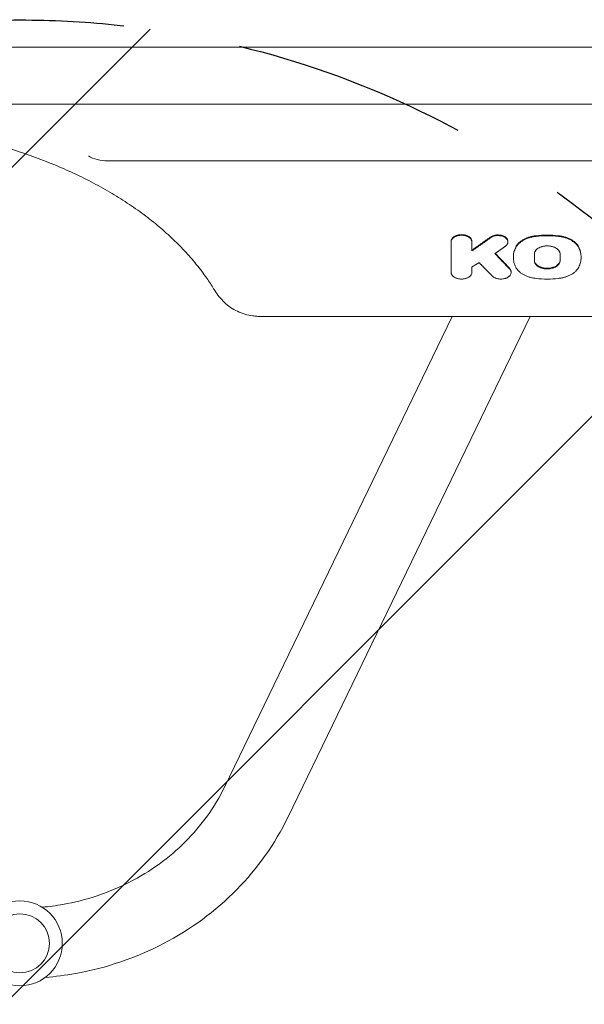
# Model space of a CAD drawing. Units: millimetres. Extents: x -4143 to 4139, y -2393 to 2566.
# Drawn here: x -1802 to -1496, y -907 to -373 of the extents above; entities that cross this region are included whole.
import ezdxf

# ---------------------------------------------------------------- set-up
doc = ezdxf.new("R2010")
doc.units = ezdxf.units.MM
doc.header["$LTSCALE"] = 20
doc.linetypes.add('HIDDEN', pattern=[9.525, 6.35, -3.175])
for name, color, linetype in [('2d', 230, 'Continuous'), ('EN-Free_Space', 10, 'HIDDEN'), ('EN-Free_Space_Hatch', 10, 'HIDDEN')]:
    doc.layers.add(name, color=color, linetype=linetype)

msp = doc.modelspace()

# ---------------------------------------------------------------- hatches: boundary and pattern name
at = {"layer": 'EN-Free_Space_Hatch'}
h = msp.add_hatch(dxfattribs=at)
h.set_pattern_fill('ANSI31', color=256, scale=100)
h.set_pattern_definition([(45, (-2184.3, -382.54), (-224.51, 224.51), [])])
edge = h.paths.add_edge_path()
edge.add_arc((-1801.75, -873.54), 500, 0, 360)

# ---------------------------------------------------------------- linework, layer by layer
at = {"layer": '2d', "lineweight": 0}
for p, q in [((-2291.75, -388.24), (-1336.75, -388.24)), ((-2265.75, -419.17), (-1310.75, -419.17)), ((-1754.23, -449.9), (-1336.75, -449.9)), ((-1568.3, -493.44), (-1568.3, -510.2)), ((-1557, -498.58), (-1557, -493.44)), ((-1537.53, -493.41), (-1537.53, -493.77)), ((-1523.2, -500.39), (-1523.2, -503.86)), ((-1509.26, -500.39), (-1509.26, -503.86)), ((-1534.58, -501.77), (-1534.58, -502.1)), ((-1497.88, -501.77), (-1497.88, -502.1)), ((-1557, -510.2), (-1557, -507.25)), ((-1535.76, -509.93), (-1535.76, -510.25)), ((-1567.61, -534.08), (-1690.96, -788.88)), ((-1286.01, -534.08), (-1671.3, -534.08)), ((-1525.39, -534.08), (-1656.75, -805.44))]:
    msp.add_line(p, q, dxfattribs=at)
for radius in [23, 16]:
    msp.add_circle((-1801.75, -873.54), radius, dxfattribs=at)
msp.add_ellipse((-1754.23, -440.16), major_axis=(-14.94, 0), ratio=0.651976, start_param=0.799753, end_param=1.570796, dxfattribs=at)
for points, knots in [([(-1696.82, -519.08), (-1697.99, -517.18), (-1699.22, -515.29), (-1702.29, -510.88), (-1704.19, -508.36), (-1708.21, -503.41), (-1710.33, -500.97), (-1714.82, -496.17), (-1717.17, -493.81), (-1722.11, -489.17), (-1724.69, -486.9), (-1730.06, -482.44), (-1732.86, -480.27), (-1738.65, -476.01), (-1741.65, -473.94), (-1747.83, -469.9), (-1751.02, -467.94), (-1757.59, -464.14), (-1760.96, -462.3), (-1767.88, -458.75), (-1771.43, -457.04), (-1778.67, -453.76), (-1782.38, -452.18), (-1789.93, -449.17), (-1793.78, -447.74), (-1801.61, -445.03), (-1805.58, -443.75), (-1813.65, -441.34), (-1817.75, -440.21), (-1826.04, -438.12), (-1830.24, -437.16), (-1838.71, -435.39), (-1842.99, -434.59), (-1851.62, -433.16), (-1855.97, -432.52), (-1864.72, -431.43), (-1869.12, -430.97), (-1877.97, -430.22), (-1882.41, -429.93), (-1891.3, -429.52), (-1895.76, -429.41), (-1904.67, -429.36), (-1909.13, -429.42), (-1918.03, -429.71), (-1922.48, -429.95), (-1931.35, -430.59), (-1935.76, -431), (-1944.55, -431.99), (-1948.92, -432.58), (-1957.59, -433.91), (-1961.89, -434.66), (-1970.41, -436.33), (-1974.64, -437.24), (-1982.99, -439.24), (-1987.12, -440.32), (-1995.27, -442.63), (-1999.28, -443.87), (-2007.19, -446.49), (-2011.09, -447.88), (-2018.73, -450.8), (-2022.47, -452.33), (-2029.81, -455.53), (-2033.41, -457.2), (-2040.43, -460.67), (-2043.86, -462.47), (-2050.53, -466.2), (-2053.78, -468.13), (-2060.08, -472.09), (-2063.14, -474.13), (-2069.04, -478.31), (-2071.89, -480.46), (-2077.38, -484.84), (-2080.02, -487.08), (-2085.08, -491.65), (-2087.5, -493.98), (-2092.11, -498.71), (-2094.29, -501.11), (-2098.44, -505.99), (-2100.39, -508.47), (-2104.18, -513.64), (-2106, -516.35), (-2107.68, -519.08)], [0, 0, 0, 0, 10.002358, 10.002358, 23.561916, 23.561916, 37.026842, 37.026842, 50.471887, 50.471887, 63.878023, 63.878023, 77.264096, 77.264096, 90.645795, 90.645795, 103.992249, 103.992249, 117.358832, 117.358832, 130.713811, 130.713811, 144.068424, 144.068424, 157.43737, 157.43737, 170.781117, 170.781117, 184.158581, 184.158581, 197.517523, 197.517523, 210.878787, 210.878787, 224.255948, 224.255948, 237.628523, 237.628523, 251.009469, 251.009469, 264.375356, 264.375356, 277.747857, 277.747857, 291.12758, 291.12758, 304.502744, 304.502744, 317.885381, 317.885381, 331.2469, 331.2469, 344.618557, 344.618557, 357.98811, 357.98811, 371.355274, 371.355274, 384.729468, 384.729468, 398.076599, 398.076599, 411.440205, 411.440205, 424.795061, 424.795061, 438.153249, 438.153249, 451.521266, 451.521266, 464.864981, 464.864981, 478.244095, 478.244095, 491.623016, 491.623016, 505.011294, 505.011294, 518.44915, 518.44915, 532.827268, 532.827268, 532.827268, 532.827268]), ([(-1568.3, -493.44), (-1568.3, -493.2), (-1568.26, -492.96), (-1568.15, -492.61), (-1568.11, -492.5), (-1568, -492.27), (-1567.94, -492.16), (-1567.73, -491.82), (-1567.55, -491.62), (-1567.15, -491.22), (-1566.91, -491.03), (-1566.39, -490.69), (-1566.1, -490.54), (-1565.64, -490.34), (-1565.48, -490.28), (-1565.15, -490.17), (-1564.99, -490.12), (-1564.48, -489.98), (-1564.12, -489.91), (-1563.39, -489.81), (-1563.03, -489.79), (-1562.29, -489.79), (-1561.91, -489.81), (-1561.19, -489.91), (-1560.84, -489.98), (-1560.32, -490.12), (-1560.15, -490.17), (-1559.83, -490.28), (-1559.67, -490.34), (-1559.21, -490.54), (-1558.92, -490.69), (-1558.39, -491.03), (-1558.16, -491.21), (-1557.85, -491.51), (-1557.76, -491.61), (-1557.59, -491.82), (-1557.51, -491.93), (-1557.29, -492.26), (-1557.19, -492.49), (-1557.04, -492.96), (-1557, -493.2), (-1557, -493.44)], [0, 0, 0, 0, 0.00110491, 0.00110491, 0.00165736, 0.00165736, 0.00220981, 0.00220981, 0.00331472, 0.00331472, 0.00441963, 0.00441963, 0.00552453, 0.00552453, 0.00607699, 0.00607699, 0.00662944, 0.00662944, 0.00773435, 0.00773435, 0.00883926, 0.00883926, 0.00994416, 0.00994416, 0.01104907, 0.01104907, 0.01160152, 0.01160152, 0.01215398, 0.01215398, 0.01325888, 0.01325888, 0.01436379, 0.01436379, 0.01491624, 0.01491624, 0.0154687, 0.0154687, 0.0165736, 0.0165736, 0.01767851, 0.01767851, 0.01767851, 0.01767851]), ([(-1557, -493.8), (-1557, -493.55), (-1557.04, -493.32), (-1557.15, -492.97), (-1557.19, -492.85), (-1557.3, -492.62), (-1557.36, -492.51), (-1557.57, -492.18), (-1557.75, -491.97), (-1558.15, -491.57), (-1558.39, -491.38), (-1558.91, -491.05), (-1559.2, -490.9), (-1559.66, -490.7), (-1559.82, -490.64), (-1560.15, -490.52), (-1560.31, -490.47), (-1560.83, -490.34), (-1561.18, -490.26), (-1561.91, -490.17), (-1562.28, -490.14), (-1562.83, -490.14), (-1563.01, -490.15), (-1563.38, -490.17), (-1563.57, -490.19), (-1564.11, -490.26), (-1564.47, -490.33), (-1564.98, -490.47), (-1565.15, -490.52), (-1565.48, -490.63), (-1565.64, -490.69), (-1566.1, -490.89), (-1566.38, -491.04), (-1566.91, -491.38), (-1567.14, -491.57), (-1567.45, -491.87), (-1567.54, -491.97), (-1567.72, -492.18), (-1567.8, -492.29), (-1568.01, -492.62), (-1568.12, -492.85), (-1568.26, -493.31), (-1568.3, -493.55), (-1568.3, -493.8)], [0, 0, 0, 0, 0.00110508, 0.00110508, 0.00165762, 0.00165762, 0.00221016, 0.00221016, 0.00331524, 0.00331524, 0.00442032, 0.00442032, 0.00552539, 0.00552539, 0.00607793, 0.00607793, 0.00663047, 0.00663047, 0.00773555, 0.00773555, 0.00884063, 0.00884063, 0.00939317, 0.00939317, 0.00994571, 0.00994571, 0.01105079, 0.01105079, 0.01160333, 0.01160333, 0.01215587, 0.01215587, 0.01326095, 0.01326095, 0.01436603, 0.01436603, 0.01491856, 0.01491856, 0.0154711, 0.0154711, 0.01657618, 0.01657618, 0.01768126, 0.01768126, 0.01768126, 0.01768126]), ([(-1537.53, -493.41), (-1537.53, -493.37), (-1537.53, -493.32), (-1537.55, -493.05), (-1537.6, -492.82), (-1537.72, -492.49), (-1537.77, -492.38), (-1537.89, -492.17), (-1537.96, -492.06), (-1538.18, -491.75), (-1538.35, -491.56), (-1538.77, -491.19), (-1539, -491.02), (-1539.52, -490.71), (-1539.8, -490.57), (-1540.41, -490.34), (-1540.72, -490.24), (-1541.38, -490.08), (-1541.73, -490.02), (-1542.42, -489.95), (-1542.77, -489.94), (-1543.48, -489.95), (-1543.83, -489.99), (-1544.34, -490.07), (-1544.51, -490.1), (-1544.85, -490.18), (-1545.01, -490.22), (-1545.49, -490.37), (-1545.79, -490.48), (-1546.36, -490.75), (-1546.63, -490.9), (-1546.87, -491.07)], [0.0039875, 0.0039875, 0.0039875, 0.0039875, 0.00420768, 0.00420768, 0.0052596, 0.0052596, 0.00578555, 0.00578555, 0.00631151, 0.00631151, 0.00736343, 0.00736343, 0.00841535, 0.00841535, 0.00946727, 0.00946727, 0.01051919, 0.01051919, 0.01157111, 0.01157111, 0.01262303, 0.01262303, 0.01367495, 0.01367495, 0.01420091, 0.01420091, 0.01472687, 0.01472687, 0.01577879, 0.01577879, 0.0168307, 0.0168307, 0.0168307, 0.0168307]), ([(-1546.87, -491.43), (-1546.63, -491.26), (-1546.37, -491.11), (-1545.94, -490.91), (-1545.8, -490.84), (-1545.49, -490.73), (-1545.33, -490.67), (-1544.85, -490.53), (-1544.52, -490.45), (-1543.84, -490.34), (-1543.49, -490.31), (-1542.78, -490.29), (-1542.43, -490.3), (-1541.91, -490.36), (-1541.74, -490.38), (-1541.39, -490.44), (-1541.23, -490.47), (-1540.73, -490.59), (-1540.41, -490.69), (-1539.81, -490.92), (-1539.52, -491.06), (-1539.01, -491.37), (-1538.77, -491.54), (-1538.36, -491.91), (-1538.18, -492.1), (-1537.96, -492.41), (-1537.89, -492.52), (-1537.77, -492.73), (-1537.72, -492.84), (-1537.6, -493.17), (-1537.55, -493.4), (-1537.52, -493.85), (-1537.54, -494.08), (-1537.62, -494.41), (-1537.66, -494.52), (-1537.74, -494.75), (-1537.8, -494.85), (-1537.98, -495.18), (-1538.13, -495.38), (-1538.49, -495.77), (-1538.71, -495.95), (-1538.95, -496.12)], [0, 0, 0, 0, 0.00105211, 0.00105211, 0.00157816, 0.00157816, 0.00210422, 0.00210422, 0.00315633, 0.00315633, 0.00420844, 0.00420844, 0.00526055, 0.00526055, 0.0057866, 0.0057866, 0.00631266, 0.00631266, 0.00736477, 0.00736477, 0.00841688, 0.00841688, 0.00946899, 0.00946899, 0.0105211, 0.0105211, 0.01104715, 0.01104715, 0.01157321, 0.01157321, 0.01262532, 0.01262532, 0.01367743, 0.01367743, 0.01420348, 0.01420348, 0.01472954, 0.01472954, 0.01578165, 0.01578165, 0.01683376, 0.01683376, 0.01683376, 0.01683376]), ([(-1522.3, -490.37), (-1523.57, -490.51), (-1524.78, -490.75), (-1526.51, -491.28), (-1527.07, -491.49), (-1528.14, -491.93), (-1528.65, -492.18), (-1529.6, -492.72), (-1530.06, -493.01), (-1530.9, -493.63), (-1531.29, -493.95), (-1531.99, -494.63), (-1532.3, -494.99), (-1532.86, -495.73), (-1533.1, -496.12), (-1533.29, -496.51)], [0, 0, 0, 0, 0.00380332, 0.00380332, 0.00570497, 0.00570497, 0.00760663, 0.00760663, 0.00950829, 0.00950829, 0.01140995, 0.01140995, 0.01331161, 0.01331161, 0.01521327, 0.01521327, 0.01521327, 0.01521327]), ([(-1510.16, -490.37), (-1512.17, -490.15), (-1514.2, -490.04), (-1518.27, -490.04), (-1520.29, -490.15), (-1522.3, -490.37)], [0, 0, 0, 0, 0.00610517, 0.00610517, 0.01221034, 0.01221034, 0.01221034, 0.01221034]), ([(-1522.3, -490.72), (-1520.29, -490.5), (-1518.26, -490.39), (-1514.19, -490.39), (-1512.17, -490.5), (-1510.16, -490.72)], [0, 0, 0, 0, 0.00610517, 0.00610517, 0.01221034, 0.01221034, 0.01221034, 0.01221034]), ([(-1510.16, -490.37), (-1508.89, -490.51), (-1507.68, -490.75), (-1505.95, -491.28), (-1505.39, -491.49), (-1504.32, -491.93), (-1503.81, -492.18), (-1502.86, -492.72), (-1502.4, -493.01), (-1501.56, -493.63), (-1501.17, -493.95), (-1500.47, -494.63), (-1500.16, -494.99), (-1499.6, -495.73), (-1499.36, -496.12), (-1499.17, -496.51)], [0, 0, 0, 0, 0.00380332, 0.00380332, 0.00570497, 0.00570497, 0.00760663, 0.00760663, 0.00950829, 0.00950829, 0.01140995, 0.01140995, 0.01331161, 0.01331161, 0.01521327, 0.01521327, 0.01521327, 0.01521327]), ([(-1533.29, -496.86), (-1532.9, -496.08), (-1532.35, -495.34), (-1531.3, -494.31), (-1530.9, -493.98), (-1530.06, -493.37), (-1529.62, -493.08), (-1528.66, -492.54), (-1528.15, -492.29), (-1527.07, -491.84), (-1526.52, -491.64), (-1525.37, -491.29), (-1524.78, -491.14), (-1523.56, -490.89), (-1522.94, -490.79), (-1522.3, -490.72)], [0, 0, 0, 0, 0.00380394, 0.00380394, 0.00570592, 0.00570592, 0.00760789, 0.00760789, 0.00950986, 0.00950986, 0.01141183, 0.01141183, 0.0133138, 0.0133138, 0.01521578, 0.01521578, 0.01521578, 0.01521578]), ([(-1499.17, -496.86), (-1499.56, -496.08), (-1500.11, -495.34), (-1501.16, -494.31), (-1501.56, -493.98), (-1502.4, -493.37), (-1502.84, -493.08), (-1503.8, -492.54), (-1504.31, -492.29), (-1505.39, -491.84), (-1505.94, -491.64), (-1507.09, -491.29), (-1507.68, -491.14), (-1508.9, -490.89), (-1509.52, -490.79), (-1510.16, -490.72)], [0, 0, 0, 0, 0.00380394, 0.00380394, 0.00570592, 0.00570592, 0.00760789, 0.00760789, 0.00950986, 0.00950986, 0.01141183, 0.01141183, 0.0133138, 0.0133138, 0.01521578, 0.01521578, 0.01521578, 0.01521578]), ([(-1534.58, -501.77), (-1534.58, -501.76), (-1534.58, -501.76), (-1534.58, -499.96), (-1534.15, -498.22), (-1533.29, -496.51)], [0.008306213, 0.008306213, 0.008306213, 0.008306213, 0.008330003, 0.008330003, 0.016660007, 0.016660007, 0.016660007, 0.016660007]), ([(-1533.29, -496.86), (-1533.72, -497.72), (-1534.05, -498.59), (-1534.48, -500.36), (-1534.58, -501.25), (-1534.58, -503.03), (-1534.47, -503.92), (-1534.04, -505.67), (-1533.72, -506.53), (-1533.29, -507.38)], [0, 0, 0, 0, 0.00416506, 0.00416506, 0.00833012, 0.00833012, 0.01249517, 0.01249517, 0.01666023, 0.01666023, 0.01666023, 0.01666023]), ([(-1509.26, -500.39), (-1509.26, -500.09), (-1509.3, -499.8), (-1509.43, -499.37), (-1509.49, -499.22), (-1509.62, -498.94), (-1509.7, -498.8), (-1509.96, -498.39), (-1510.17, -498.13), (-1510.68, -497.64), (-1510.97, -497.41), (-1511.61, -497), (-1511.97, -496.81), (-1512.54, -496.57), (-1512.74, -496.49), (-1513.14, -496.35), (-1513.55, -496.23), (-1513.98, -496.13), (-1514.42, -496.04), (-1514.64, -496), (-1515.32, -495.91), (-1515.77, -495.88), (-1516.45, -495.88), (-1516.68, -495.89), (-1517.14, -495.92), (-1517.37, -495.94), (-1518.04, -496.03), (-1518.48, -496.11), (-1519.11, -496.28), (-1519.32, -496.35), (-1519.72, -496.48), (-1519.92, -496.56), (-1520.49, -496.81), (-1520.84, -496.99), (-1521.49, -497.41), (-1521.78, -497.64), (-1522.15, -498.01), (-1522.27, -498.13), (-1522.49, -498.39), (-1522.58, -498.53), (-1522.85, -498.94), (-1522.98, -499.22), (-1523.16, -499.79), (-1523.2, -500.09), (-1523.2, -500.39)], [0, 0, 0, 0, 0.00136487, 0.00136487, 0.00204731, 0.00204731, 0.00272974, 0.00272974, 0.00409461, 0.00409461, 0.00545948, 0.00545948, 0.00682435, 0.00682435, 0.00750679, 0.00750679, 0.00818922, 0.00887166, 0.00887166, 0.00955409, 0.00955409, 0.01091896, 0.01091896, 0.0116014, 0.0116014, 0.01228383, 0.01228383, 0.0136487, 0.0136487, 0.01433114, 0.01433114, 0.01501357, 0.01501357, 0.01637844, 0.01637844, 0.01774331, 0.01774331, 0.01842575, 0.01842575, 0.01910818, 0.01910818, 0.02047305, 0.02047305, 0.02183792, 0.02183792, 0.02183792, 0.02183792]), ([(-1497.88, -501.77), (-1497.88, -501.76), (-1497.88, -501.76), (-1497.88, -499.96), (-1498.31, -498.22), (-1499.17, -496.51)], [0.008306213, 0.008306213, 0.008306213, 0.008306213, 0.008330003, 0.008330003, 0.016660007, 0.016660007, 0.016660007, 0.016660007]), ([(-1499.17, -496.86), (-1498.74, -497.72), (-1498.42, -498.59), (-1497.98, -500.36), (-1497.88, -501.25), (-1497.88, -503.03), (-1497.99, -503.92), (-1498.42, -505.67), (-1498.74, -506.53), (-1499.17, -507.38)], [0, 0, 0, 0, 0.00416506, 0.00416506, 0.00833012, 0.00833012, 0.01249517, 0.01249517, 0.01666023, 0.01666023, 0.01666023, 0.01666023]), ([(-1509.26, -503.51), (-1509.26, -503.8), (-1509.3, -504.1), (-1509.43, -504.53), (-1509.49, -504.67), (-1509.62, -504.95), (-1509.7, -505.09), (-1509.96, -505.5), (-1510.17, -505.76), (-1510.68, -506.24), (-1510.97, -506.48), (-1511.61, -506.89), (-1511.96, -507.08), (-1512.53, -507.32), (-1512.73, -507.4), (-1513.14, -507.54), (-1513.34, -507.6), (-1513.97, -507.77), (-1514.41, -507.86), (-1515.31, -507.97), (-1515.77, -508), (-1516.45, -508), (-1516.68, -508), (-1517.13, -507.97), (-1517.36, -507.94), (-1518.03, -507.86), (-1518.47, -507.77), (-1519.1, -507.6), (-1519.31, -507.54), (-1519.72, -507.4), (-1519.91, -507.32), (-1520.48, -507.08), (-1520.84, -506.9), (-1521.49, -506.48), (-1521.78, -506.25), (-1522.15, -505.88), (-1522.27, -505.76), (-1522.49, -505.5), (-1522.59, -505.36), (-1522.85, -504.96), (-1522.98, -504.68), (-1523.16, -504.1), (-1523.2, -503.8), (-1523.2, -503.51)], [0, 0, 0, 0, 0.00136438, 0.00136438, 0.00204656, 0.00204656, 0.00272875, 0.00272875, 0.00409313, 0.00409313, 0.0054575, 0.0054575, 0.00682188, 0.00682188, 0.00750407, 0.00750407, 0.00818626, 0.00818626, 0.00955063, 0.00955063, 0.01091501, 0.01091501, 0.0115972, 0.0115972, 0.01227938, 0.01227938, 0.01364376, 0.01364376, 0.01432595, 0.01432595, 0.01500814, 0.01500814, 0.01637251, 0.01637251, 0.01773689, 0.01773689, 0.01841908, 0.01841908, 0.01910126, 0.01910126, 0.02046564, 0.02046564, 0.02183002, 0.02183002, 0.02183002, 0.02183002]), ([(-1523.2, -503.86), (-1523.2, -504.16), (-1523.16, -504.45), (-1523.03, -504.88), (-1522.97, -505.02), (-1522.84, -505.31), (-1522.76, -505.45), (-1522.5, -505.85), (-1522.29, -506.11), (-1521.78, -506.6), (-1521.49, -506.83), (-1520.85, -507.25), (-1520.49, -507.43), (-1519.92, -507.68), (-1519.72, -507.75), (-1519.32, -507.89), (-1518.91, -508.02), (-1518.48, -508.12), (-1518.04, -508.2), (-1517.82, -508.24), (-1517.14, -508.33), (-1516.69, -508.36), (-1516.01, -508.36), (-1515.78, -508.35), (-1515.32, -508.32), (-1515.09, -508.3), (-1514.42, -508.21), (-1513.98, -508.13), (-1513.35, -507.96), (-1513.14, -507.9), (-1512.74, -507.76), (-1512.54, -507.68), (-1511.97, -507.44), (-1511.62, -507.25), (-1510.97, -506.83), (-1510.68, -506.6), (-1510.31, -506.24), (-1510.19, -506.11), (-1509.97, -505.85), (-1509.88, -505.72), (-1509.61, -505.31), (-1509.48, -505.03), (-1509.3, -504.46), (-1509.26, -504.16), (-1509.26, -503.86)], [0, 0, 0, 0, 0.00136495, 0.00136495, 0.00204743, 0.00204743, 0.00272991, 0.00272991, 0.00409486, 0.00409486, 0.00545981, 0.00545981, 0.00682477, 0.00682477, 0.00750724, 0.00750724, 0.00818972, 0.0088722, 0.0088722, 0.00955467, 0.00955467, 0.01091963, 0.01091963, 0.0116021, 0.0116021, 0.01228458, 0.01228458, 0.01364953, 0.01364953, 0.01433201, 0.01433201, 0.01501449, 0.01501449, 0.01637944, 0.01637944, 0.01774439, 0.01774439, 0.01842687, 0.01842687, 0.01910935, 0.01910935, 0.0204743, 0.0204743, 0.02183925, 0.02183925, 0.02183925, 0.02183925]), ([(-1568.3, -510.2), (-1568.3, -510.44), (-1568.26, -510.68), (-1568.15, -511.02), (-1568.11, -511.14), (-1568, -511.37), (-1567.94, -511.48), (-1567.72, -511.81), (-1567.55, -512.02), (-1567.15, -512.41), (-1566.91, -512.6), (-1566.39, -512.94), (-1566.1, -513.09), (-1565.64, -513.28), (-1565.48, -513.35), (-1565.15, -513.46), (-1564.98, -513.51), (-1564.47, -513.65), (-1564.12, -513.72), (-1563.39, -513.81), (-1563.02, -513.84), (-1562.47, -513.84), (-1562.29, -513.83), (-1561.92, -513.81), (-1561.73, -513.79), (-1561.19, -513.72), (-1560.83, -513.65), (-1560.32, -513.51), (-1560.15, -513.46), (-1559.82, -513.35), (-1559.66, -513.29), (-1559.2, -513.09), (-1558.92, -512.94), (-1558.39, -512.6), (-1558.16, -512.42), (-1557.85, -512.12), (-1557.76, -512.02), (-1557.58, -511.81), (-1557.5, -511.7), (-1557.29, -511.37), (-1557.18, -511.14), (-1557.04, -510.68), (-1557, -510.44), (-1557, -510.2)], [0, 0, 0, 0, 0.00110526, 0.00110526, 0.00165789, 0.00165789, 0.00221052, 0.00221052, 0.00331578, 0.00331578, 0.00442104, 0.00442104, 0.0055263, 0.0055263, 0.00607893, 0.00607893, 0.00663156, 0.00663156, 0.00773682, 0.00773682, 0.00884208, 0.00884208, 0.00939471, 0.00939471, 0.00994734, 0.00994734, 0.0110526, 0.0110526, 0.01160523, 0.01160523, 0.01215786, 0.01215786, 0.01326312, 0.01326312, 0.01436838, 0.01436838, 0.01492101, 0.01492101, 0.01547364, 0.01547364, 0.0165789, 0.0165789, 0.01768416, 0.01768416, 0.01768416, 0.01768416]), ([(-1536.58, -508.4), (-1536.39, -508.6), (-1536.24, -508.81), (-1536.05, -509.13), (-1536, -509.24), (-1535.9, -509.47), (-1535.86, -509.58), (-1535.78, -509.93), (-1535.75, -510.16), (-1535.77, -510.62), (-1535.82, -510.85), (-1535.98, -511.3), (-1536.1, -511.52), (-1536.32, -511.84), (-1536.41, -511.94), (-1536.59, -512.14), (-1536.68, -512.24), (-1536.99, -512.52), (-1537.23, -512.7), (-1537.76, -513.02), (-1538.04, -513.16), (-1538.49, -513.35), (-1538.65, -513.41), (-1538.97, -513.51), (-1539.14, -513.56), (-1539.65, -513.68), (-1540, -513.74), (-1540.71, -513.82), (-1541.08, -513.84), (-1541.79, -513.83), (-1542.15, -513.8), (-1542.68, -513.72), (-1542.86, -513.69), (-1543.2, -513.62), (-1543.54, -513.54), (-1543.86, -513.43), (-1544.17, -513.32), (-1544.33, -513.25), (-1544.77, -513.05), (-1545.04, -512.9), (-1545.54, -512.57), (-1545.77, -512.38), (-1545.96, -512.19)], [0, 0, 0, 0, 0.00107848, 0.00107848, 0.00161773, 0.00161773, 0.00215697, 0.00215697, 0.00323545, 0.00323545, 0.00431394, 0.00431394, 0.00539242, 0.00539242, 0.00593166, 0.00593166, 0.00647091, 0.00647091, 0.00754939, 0.00754939, 0.00862787, 0.00862787, 0.00916712, 0.00916712, 0.00970636, 0.00970636, 0.01078484, 0.01078484, 0.01186333, 0.01186333, 0.01294181, 0.01294181, 0.01348105, 0.01348105, 0.0140203, 0.01455954, 0.01455954, 0.01509878, 0.01509878, 0.01617726, 0.01617726, 0.01725575, 0.01725575, 0.01725575, 0.01725575]), ([(-1535.76, -509.93), (-1535.76, -509.85), (-1535.77, -509.77), (-1535.79, -509.57), (-1535.81, -509.46), (-1535.89, -509.11), (-1535.98, -508.89), (-1536.23, -508.46), (-1536.39, -508.24), (-1536.58, -508.04)], [0.014189253, 0.014189253, 0.014189253, 0.014189253, 0.014557917, 0.014557917, 0.015097099, 0.015097099, 0.016175464, 0.016175464, 0.017253828, 0.017253828, 0.017253828, 0.017253828]), ([(-1533.29, -507.38), (-1532.9, -508.16), (-1532.35, -508.9), (-1531.3, -509.92), (-1530.9, -510.25), (-1530.07, -510.87), (-1529.62, -511.15), (-1528.66, -511.69), (-1528.15, -511.93), (-1527.07, -512.39), (-1526.52, -512.59), (-1525.37, -512.93), (-1524.78, -513.08), (-1523.56, -513.33), (-1522.94, -513.43), (-1522.3, -513.5)], [0, 0, 0, 0, 0.00380441, 0.00380441, 0.00570661, 0.00570661, 0.00760881, 0.00760881, 0.00951102, 0.00951102, 0.01141322, 0.01141322, 0.01331543, 0.01331543, 0.01521763, 0.01521763, 0.01521763, 0.01521763]), ([(-1499.17, -507.38), (-1499.56, -508.16), (-1500.11, -508.9), (-1501.16, -509.92), (-1501.56, -510.25), (-1502.4, -510.87), (-1502.84, -511.15), (-1503.8, -511.69), (-1504.31, -511.93), (-1505.39, -512.39), (-1505.94, -512.59), (-1507.09, -512.93), (-1507.68, -513.08), (-1508.9, -513.33), (-1509.52, -513.43), (-1510.16, -513.5)], [0, 0, 0, 0, 0.00380441, 0.00380441, 0.00570661, 0.00570661, 0.00760881, 0.00760881, 0.00951102, 0.00951102, 0.01141322, 0.01141322, 0.01331543, 0.01331543, 0.01521763, 0.01521763, 0.01521763, 0.01521763]), ([(-1522.3, -513.5), (-1520.29, -513.72), (-1518.26, -513.83), (-1514.19, -513.83), (-1512.17, -513.72), (-1510.16, -513.5)], [0, 0, 0, 0, 0.00610519, 0.00610519, 0.01221039, 0.01221039, 0.01221039, 0.01221039]), ([(-1671.3, -534.08), (-1672.03, -534.08), (-1672.76, -534.06), (-1674.2, -533.95), (-1674.93, -533.87), (-1677.09, -533.56), (-1678.52, -533.25), (-1681.29, -532.42), (-1682.64, -531.9), (-1685.24, -530.68), (-1686.49, -529.96), (-1688.85, -528.36), (-1689.96, -527.47), (-1692.03, -525.53), (-1692.99, -524.47), (-1694.73, -522.29), (-1695.51, -521.16), (-1696.42, -519.73), (-1696.62, -519.4), (-1696.82, -519.08)], [0, 0, 0, 0, 2.176215, 2.176215, 4.368005, 4.368005, 8.778655, 8.778655, 13.260907, 13.260907, 17.852191, 17.852191, 22.566546, 22.566546, 27.459497, 27.459497, 32.522423, 32.522423, 34.060839, 34.060839, 34.060839, 34.060839]), ([(-1690.96, -788.88), (-1696.19, -799.69), (-1703.38, -809.77), (-1720.87, -827.23), (-1731.11, -834.66), (-1753.59, -846.13), (-1765.79, -850.23), (-1782.12, -853.14), (-1785.87, -853.65), (-1789.64, -853.99)], [0.418879, 0.418879, 0.418879, 0.418879, 0.744449, 0.744449, 1.063928, 1.063928, 1.379051, 1.379051, 1.471765, 1.471765, 1.471765, 1.471765]), ([(-1656.75, -805.44), (-1663.68, -819.74), (-1673.05, -832.96), (-1695.8, -856.1), (-1709.23, -865.99), (-1738.8, -881.4), (-1754.97, -886.89), (-1777.06, -890.84), (-1782.52, -891.55), (-1788.01, -891.99)], [0.418879, 0.418879, 0.418879, 0.418879, 0.735121, 0.735121, 1.055188, 1.055188, 1.378484, 1.378484, 1.483466, 1.483466, 1.483466, 1.483466])]:
    msp.add_open_spline(points, degree=3, knots=knots, dxfattribs=at)
for points, weights in [([(-1546.87, -491.07), (-1550.25, -493.46), (-1553.62, -495.84), (-1557, -498.23)], [1, 0.9999998391, 0.9999998391, 1]), ([(-1557, -498.58), (-1553.62, -496.2), (-1550.25, -493.81), (-1546.87, -491.43)], [1, 0.99999983912, 0.99999983912, 1]), ([(-1538.95, -496.12), (-1540.82, -497.44), (-1542.69, -498.75), (-1544.56, -500.07)], [1, 0.99999995092, 0.99999995092, 1]), ([(-1536.58, -508.4), (-1539.24, -505.63), (-1541.9, -502.85), (-1544.56, -500.07)], [1, 0.999999781066, 0.999999781066, 1]), ([(-1544.36, -499.93), (-1541.77, -502.64), (-1539.18, -505.34), (-1536.58, -508.04)], [0.999999983707, 0.99999978118, 0.999999786612, 1]), ([(-1557, -507.25), (-1555.7, -506.49), (-1554.39, -505.73), (-1553.09, -504.97)], [1, 0.999999983624, 0.999999983624, 1]), ([(-1553.09, -504.97), (-1550.71, -507.38), (-1548.34, -509.78), (-1545.96, -512.19)], [1, 0.999999835341, 0.999999835341, 1])]:
    msp.add_rational_spline(points, weights, degree=3, dxfattribs=at)
at = {"layer": 'EN-Free_Space'}
msp.add_circle((-1801.75, -873.54), 500, dxfattribs=at)

doc.saveas('drawing.dxf')
